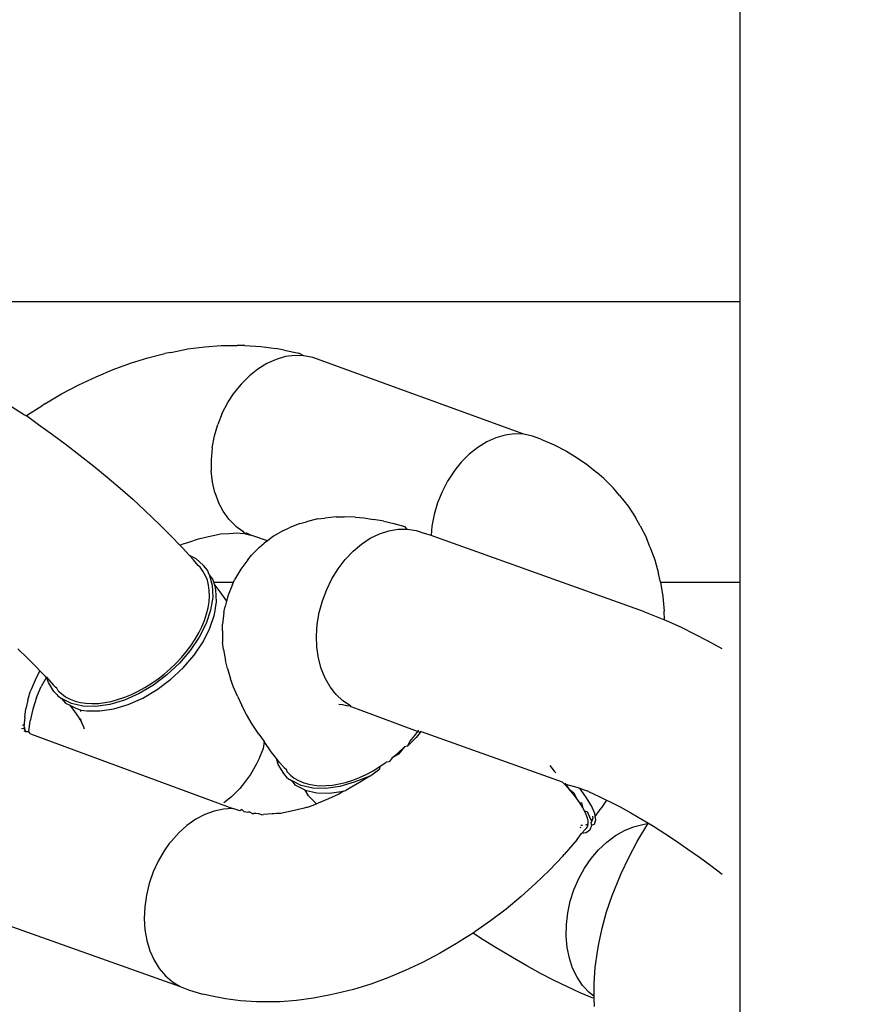
# Model space of a CAD drawing. Units: millimetres. Extents: x -432 to 1152, y 130 to 626.
# Drawn here: x 486 to 488, y 226 to 229 of the extents above; entities that cross this region are included whole.
import ezdxf

# ---------------------------------------------------------------- set-up
doc = ezdxf.new("R2010")
doc.units = ezdxf.units.MM
doc.header["$PDSIZE"] = -1
doc.layers.add('VP-DIM', color=7, linetype='Continuous')
doc.layers.add('VP-EQ', color=7, linetype='Continuous', true_color=0x8a3492)
doc.dimstyles.new('Strefa', dxfattribs={"dimtxt": 14, "dimasz": 20, "dimexe": 20, "dimexo": 50, "dimgap": 20, "dimtad": 0, "dimdec": 0, "dimzin": 0, "dimdsep": 46, "dimtxsty": 'Standard', "dimcen": 0.09, "dimadec": 0, "dimazin": 0, "dimtfac": 1, "dimtdec": 4, "dimtofl": 0, "dimtmove": 0, "dimatfit": 3, "dimfxl": 70, "dimfxlon": 1, "dimtolj": 1, "dimtzin": 0, "dimarcsym": 0})

# ---------------------------------------------------------------- blocks, each defined once
blk = doc.blocks.new('RC0520_')
at = {"color": 0, "linetype": 'Continuous', "lineweight": 25}
blk.add_line((487.6082, 327.2463), (487.6138, 179.0114), dxfattribs=at)
at = {"color": 0}
for p, q in [((487.611, 228.0438), (485.3814, 228.0438)), ((486.0989, 227.9094), (486.0828, 227.906)), ((486.0989, 227.9094), (486.1445, 227.9184)), ((486.1445, 227.9184), (486.1893, 227.9245)), ((486.1893, 227.9245), (486.233, 227.9277)), ((486.233, 227.9277), (486.2754, 227.9281)), ((486.2962, 227.9279), (486.2754, 227.9281)), ((486.2962, 227.9279), (486.3381, 227.9254)), ((486.3381, 227.9254), (486.3784, 227.92)), ((486.4005, 227.9155), (486.3784, 227.92)), ((486.4005, 227.9155), (486.4396, 227.907)), ((486.4532, 227.9004), (486.4396, 227.907)), ((485.9921, 227.8805), (486.0377, 227.8946)), ((486.0377, 227.8946), (486.0828, 227.906)), ((486.3792, 227.8908), (486.3547, 227.8798)), ((486.4041, 227.898), (486.3792, 227.8908)), ((486.4289, 227.9012), (486.4041, 227.898)), ((486.4532, 227.9004), (486.4289, 227.9012)), ((486.4767, 227.8956), (486.4532, 227.9004)), ((487.0376, 227.6917), (486.4767, 227.8956)), ((485.9002, 227.8447), (485.9462, 227.8639)), ((485.9462, 227.8639), (485.9921, 227.8805)), ((486.3309, 227.8652), (486.3082, 227.8472)), ((486.3547, 227.8798), (486.3309, 227.8652)), ((485.8543, 227.823), (485.9002, 227.8447)), ((486.3082, 227.8472), (486.2861, 227.8248)), ((485.8088, 227.799), (485.8543, 227.823)), ((486.2724, 227.8083), (486.2678, 227.8021)), ((486.2861, 227.8248), (486.2724, 227.8083)), ((485.7637, 227.7728), (485.8088, 227.799)), ((486.2507, 227.7758), (486.2678, 227.8021)), ((485.6728, 227.7677), (485.7101, 227.7431)), ((485.7154, 227.7419), (485.7584, 227.7694)), ((485.7637, 227.7728), (485.7584, 227.7694)), ((486.236, 227.7476), (486.2507, 227.7758)), ((485.7101, 227.7431), (485.7154, 227.7419)), ((485.7132, 227.7404), (485.7154, 227.7419)), ((485.7154, 227.7419), (485.7475, 227.7175)), ((486.236, 227.7476), (486.2241, 227.7179)), ((485.7475, 227.7175), (485.7848, 227.691)), ((486.215, 227.6872), (486.2241, 227.7179)), ((485.7848, 227.691), (485.8218, 227.6636)), ((486.2089, 227.6561), (486.215, 227.6872)), ((486.9636, 227.6821), (486.9391, 227.6712)), ((486.9885, 227.6893), (486.9636, 227.6821)), ((487.0133, 227.6925), (486.9885, 227.6893)), ((487.0376, 227.6917), (487.0133, 227.6925)), ((487.0611, 227.687), (487.0376, 227.6917)), ((487.0833, 227.6783), (487.0611, 227.687)), ((487.0833, 227.6783), (487.1186, 227.6638)), ((485.8218, 227.6636), (485.8584, 227.6356)), ((486.2089, 227.6561), (486.2061, 227.6234)), ((486.9153, 227.6565), (486.8926, 227.6385)), ((486.9391, 227.6712), (486.9153, 227.6565)), ((487.1186, 227.6638), (487.1516, 227.6465)), ((487.1516, 227.6465), (487.1728, 227.6338)), ((485.8584, 227.6356), (485.8945, 227.607)), ((486.2061, 227.6234), (486.2063, 227.5943)), ((486.8926, 227.6385), (486.8715, 227.6173)), ((487.1728, 227.6338), (487.2036, 227.6135)), ((485.8945, 227.607), (485.9298, 227.5779)), ((486.2098, 227.5648), (486.2063, 227.5943)), ((486.8522, 227.5934), (486.8351, 227.5671)), ((486.8568, 227.5996), (486.8522, 227.5934)), ((486.8715, 227.6173), (486.8568, 227.5996)), ((487.2036, 227.6135), (487.2317, 227.5905)), ((485.9298, 227.5779), (485.9643, 227.5485)), ((486.8351, 227.5671), (486.8204, 227.5389)), ((487.2509, 227.5742), (487.2317, 227.5905)), ((487.2509, 227.5742), (487.2763, 227.5485)), ((485.9643, 227.5485), (485.9977, 227.5189)), ((486.2164, 227.5367), (486.2098, 227.5648)), ((487.2927, 227.5292), (487.2763, 227.5485)), ((485.9977, 227.5189), (486.03, 227.4893)), ((486.2164, 227.5367), (486.226, 227.5107)), ((486.8204, 227.5389), (486.8085, 227.5092)), ((487.2927, 227.5292), (487.3152, 227.5009)), ((486.03, 227.4893), (486.0703, 227.4509)), ((486.2384, 227.4871), (486.226, 227.5107)), ((486.8085, 227.5092), (486.7994, 227.4786)), ((487.3152, 227.5009), (487.3347, 227.4703)), ((486.2536, 227.4662), (486.2384, 227.4871)), ((486.2536, 227.4662), (486.2721, 227.4479)), ((486.4891, 227.4667), (486.46, 227.4593)), ((486.4891, 227.4667), (486.509, 227.4691)), ((486.5384, 227.4724), (486.509, 227.4691)), ((486.5384, 227.4724), (486.5603, 227.4725)), ((486.5892, 227.4717), (486.5603, 227.4725)), ((486.5892, 227.4717), (486.6127, 227.4696)), ((486.6127, 227.4696), (486.6385, 227.4653)), ((486.6653, 227.4607), (486.6385, 227.4653)), ((486.7994, 227.4786), (486.7933, 227.4474)), ((487.3476, 227.4488), (487.3347, 227.4703)), ((486.0703, 227.4509), (486.1011, 227.4202)), ((486.2721, 227.4479), (486.2907, 227.4343)), ((486.3988, 227.4358), (486.414, 227.4431)), ((486.4423, 227.4545), (486.414, 227.4431)), ((486.4423, 227.4545), (486.46, 227.4593)), ((486.6653, 227.4607), (486.6922, 227.4545)), ((486.6786, 227.4353), (486.7035, 227.4395)), ((486.6922, 227.4545), (486.721, 227.4462)), ((486.7035, 227.4395), (486.728, 227.4397)), ((486.728, 227.4397), (486.721, 227.4462)), ((486.728, 227.4397), (486.7517, 227.436)), ((486.7517, 227.436), (486.7742, 227.4283)), ((486.7933, 227.4474), (486.791, 227.4223)), ((487.3476, 227.4488), (487.364, 227.4161)), ((486.1011, 227.4202), (486.1234, 227.397)), ((486.1467, 227.4054), (486.1729, 227.4135)), ((486.1729, 227.4135), (486.1989, 227.4201)), ((486.1989, 227.4201), (486.2244, 227.4251)), ((486.2244, 227.4251), (486.2308, 227.4267)), ((486.2308, 227.4267), (486.2542, 227.4284)), ((486.2542, 227.4284), (486.2772, 227.4296)), ((486.2772, 227.4296), (486.2901, 227.4278)), ((486.2901, 227.4278), (486.2944, 227.4292)), ((486.2907, 227.4343), (486.2944, 227.4292)), ((486.2944, 227.4292), (486.3004, 227.4296)), ((486.2944, 227.4292), (486.2974, 227.4268)), ((486.2974, 227.4268), (486.3122, 227.4237)), ((486.3004, 227.4296), (486.3122, 227.4237)), ((486.3558, 227.4081), (486.3122, 227.4237)), ((486.3721, 227.4206), (486.3558, 227.4081)), ((486.3988, 227.4358), (486.3721, 227.4206)), ((486.6059, 227.3998), (486.6294, 227.4153)), ((486.6294, 227.4153), (486.6538, 227.4272)), ((486.6538, 227.4272), (486.6786, 227.4353)), ((486.791, 227.4223), (486.7742, 227.4283)), ((487.3586, 227.2196), (486.791, 227.4223)), ((487.3731, 227.3929), (487.364, 227.4161)), ((486.1234, 227.397), (486.1319, 227.4001)), ((486.1234, 227.397), (486.1303, 227.3898)), ((486.1303, 227.3898), (486.1483, 227.3702)), ((486.1319, 227.4001), (486.1467, 227.4054)), ((486.3351, 227.3921), (486.3133, 227.3703)), ((486.3351, 227.3921), (486.3477, 227.4019)), ((486.3558, 227.4081), (486.3477, 227.4019)), ((486.5836, 227.3809), (486.6059, 227.3998)), ((487.3731, 227.3929), (487.3862, 227.3584)), ((486.1483, 227.3702), (486.1656, 227.3615)), ((486.1483, 227.3702), (486.1593, 227.3581)), ((486.1719, 227.3431), (486.1593, 227.3581)), ((486.1656, 227.3615), (486.1862, 227.3427)), ((486.3037, 227.3581), (486.2849, 227.3335)), ((486.3037, 227.3581), (486.3133, 227.3703)), ((486.5441, 227.3345), (486.5629, 227.359)), ((486.5629, 227.359), (486.5836, 227.3809)), ((487.3862, 227.3584), (487.3961, 227.322)), ((486.1768, 227.3382), (486.1719, 227.3431)), ((486.1846, 227.3281), (486.1768, 227.3382)), ((486.1964, 227.3306), (486.1862, 227.3427)), ((486.2849, 227.3335), (486.2696, 227.3067)), ((486.5276, 227.3077), (486.5441, 227.3345)), ((486.1914, 227.3159), (486.1846, 227.3281)), ((486.1962, 227.3038), (486.1914, 227.3159)), ((486.2009, 227.3188), (486.1964, 227.3306)), ((486.2009, 227.3188), (486.209, 227.2905)), ((486.2111, 227.3067), (486.2009, 227.3188)), ((486.2134, 227.2988), (486.2111, 227.3067)), ((486.266, 227.2988), (486.2696, 227.3067)), ((486.5136, 227.2791), (486.5276, 227.3077)), ((487.401, 227.2988), (487.3961, 227.322)), ((486.1996, 227.2908), (486.1962, 227.3038)), ((486.2015, 227.2769), (486.1996, 227.2908)), ((486.209, 227.2905), (486.2104, 227.2587)), ((486.2134, 227.2988), (486.266, 227.2988)), ((486.2157, 227.2907), (486.2134, 227.2988)), ((486.2157, 227.2907), (486.2296, 227.2727)), ((486.2192, 227.2785), (486.2157, 227.2907)), ((486.2631, 227.2923), (486.2515, 227.2638)), ((486.2631, 227.2923), (486.266, 227.2988)), ((486.5023, 227.2491), (486.5136, 227.2791)), ((487.401, 227.2988), (487.4077, 227.2607)), ((487.401, 227.2988), (487.611, 227.2988)), ((486.2009, 227.246), (486.202, 227.261)), ((486.202, 227.261), (486.2015, 227.2769)), ((486.2104, 227.2587), (486.205, 227.2245)), ((486.2206, 227.2467), (486.2192, 227.2785)), ((486.2296, 227.2727), (486.2474, 227.248)), ((486.2515, 227.2638), (486.2474, 227.248)), ((487.4077, 227.2607), (487.4111, 227.2214)), ((486.1943, 227.2143), (486.1984, 227.2304)), ((486.1984, 227.2304), (486.2009, 227.246)), ((486.2152, 227.2124), (486.2206, 227.2467)), ((486.2404, 227.2177), (486.2437, 227.234)), ((486.2474, 227.248), (486.2437, 227.234)), ((486.494, 227.2182), (486.5023, 227.2491)), ((486.1883, 227.1965), (486.1943, 227.2143)), ((486.205, 227.2245), (486.193, 227.1887)), ((486.2032, 227.1767), (486.2152, 227.2124)), ((486.2404, 227.2177), (486.2368, 227.1874)), ((486.4887, 227.187), (486.494, 227.2182)), ((487.3586, 227.2196), (487.3897, 227.2078)), ((487.3897, 227.2078), (487.4118, 227.1986)), ((487.4118, 227.1986), (487.4111, 227.2214)), ((486.1733, 227.1638), (486.1815, 227.1802)), ((486.193, 227.1887), (486.1747, 227.1525)), ((486.1815, 227.1802), (486.1883, 227.1965)), ((486.1849, 227.1405), (486.2032, 227.1767)), ((486.2365, 227.1693), (486.2368, 227.1874)), ((486.4866, 227.156), (486.4887, 227.187)), ((487.4118, 227.1986), (487.4223, 227.1942)), ((487.4223, 227.1942), (487.4562, 227.1788)), ((487.4562, 227.1788), (487.4912, 227.1617)), ((486.1747, 227.1525), (486.1507, 227.1171)), ((486.1638, 227.1473), (486.1733, 227.1638)), ((486.2365, 227.1693), (486.2369, 227.1391)), ((486.4877, 227.1256), (486.4866, 227.156)), ((487.4912, 227.1617), (487.5273, 227.143)), ((486.1402, 227.1139), (486.152, 227.1296)), ((486.152, 227.1296), (486.1638, 227.1473)), ((486.161, 227.105), (486.1849, 227.1405)), ((486.2396, 227.1195), (486.2369, 227.1391)), ((486.4919, 227.0964), (486.4877, 227.1256)), ((487.5273, 227.143), (487.5643, 227.1226)), ((485.6922, 227.1213), (485.7176, 227.097)), ((485.7176, 227.097), (485.7418, 227.0729)), ((486.1133, 227.0835), (486.1273, 227.0985)), ((486.1507, 227.1171), (486.1218, 227.0834)), ((486.1273, 227.0985), (486.1402, 227.1139)), ((486.132, 227.0713), (486.161, 227.105)), ((486.2396, 227.1195), (486.2441, 227.0902)), ((486.4993, 227.0688), (486.4919, 227.0964)), ((485.7418, 227.0729), (485.7504, 227.0634)), ((486.1218, 227.0834), (486.0888, 227.0525)), ((486.0971, 227.0679), (486.1133, 227.0835)), ((486.099, 227.0404), (486.132, 227.0713)), ((486.2494, 227.0692), (486.2441, 227.0902)), ((485.7388, 227.0388), (485.7504, 227.0634)), ((485.7504, 227.0634), (485.7648, 227.049)), ((485.7683, 227.0464), (485.7544, 227.0211)), ((485.7648, 227.049), (485.7683, 227.0464)), ((485.7734, 227.0322), (485.7683, 227.0464)), ((485.7683, 227.0464), (485.7864, 227.0255)), ((486.0888, 227.0525), (486.0527, 227.0253)), ((486.0654, 227.0419), (486.0816, 227.0545)), ((486.0816, 227.0545), (486.0971, 227.0679)), ((486.2494, 227.0692), (486.2578, 227.0415)), ((486.5096, 227.0433), (486.4993, 227.0688)), ((485.7288, 227.0144), (485.7388, 227.0388)), ((485.7417, 226.9918), (485.7544, 227.0211)), ((485.788, 227.0083), (485.7734, 227.0322)), ((485.7864, 227.0255), (485.7908, 227.021)), ((485.7908, 227.021), (485.7953, 227.0186)), ((485.7996, 227.0102), (485.7953, 227.0186)), ((486.0123, 227.0088), (486.0297, 227.0183)), ((486.0527, 227.0253), (486.0145, 227.0027)), ((486.0297, 227.0183), (486.0486, 227.0301)), ((486.0486, 227.0301), (486.0654, 227.0419)), ((486.0629, 227.0133), (486.099, 227.0404)), ((486.2657, 227.0195), (486.2578, 227.0415)), ((486.2763, 226.9959), (486.2657, 227.0195)), ((486.5228, 227.0204), (486.5096, 227.0433)), ((486.5344, 227.005), (486.5228, 227.0204)), ((485.7186, 226.9847), (485.7204, 226.9915)), ((485.7204, 226.9915), (485.7251, 227.0076)), ((485.7251, 227.0076), (485.7288, 227.0144)), ((485.7417, 226.9918), (485.7319, 226.9613)), ((485.7957, 227.0003), (485.788, 227.0083)), ((485.7957, 227.0003), (485.7982, 226.9963)), ((485.7982, 226.9963), (485.8087, 226.9895)), ((485.7996, 227.0102), (485.8089, 227.0015)), ((485.8089, 227.0015), (485.8194, 226.9941)), ((485.8194, 226.9941), (485.831, 226.9879)), ((485.9576, 226.9865), (485.9769, 226.993)), ((486.0145, 227.0027), (485.9756, 226.9854)), ((485.9769, 226.993), (485.9947, 227.0003)), ((485.9947, 227.0003), (486.0123, 227.0088)), ((486.0247, 226.9907), (486.0629, 227.0133)), ((486.2763, 226.9959), (486.2878, 226.9712)), ((486.5385, 227.0003), (486.5344, 227.005)), ((486.5566, 226.9834), (486.5385, 227.0003)), ((485.7186, 226.9847), (485.7138, 226.9621)), ((485.8348, 226.9763), (485.8087, 226.9895)), ((485.8087, 226.9895), (485.8189, 226.9774)), ((485.8189, 226.9774), (485.8308, 226.9714)), ((485.8308, 226.9714), (485.8429, 226.9545)), ((485.8308, 226.9714), (485.845, 226.9643)), ((485.831, 226.9879), (485.845, 226.9825)), ((485.8655, 226.9692), (485.8348, 226.9763)), ((485.845, 226.9825), (485.8588, 226.979)), ((485.8588, 226.979), (485.8734, 226.9768)), ((485.8999, 226.9683), (485.8655, 226.9692)), ((485.8734, 226.9768), (485.8887, 226.9759)), ((485.8887, 226.9759), (485.9064, 226.9766)), ((485.937, 226.9738), (485.8999, 226.9683)), ((485.9064, 226.9766), (485.9232, 226.9785)), ((485.9232, 226.9785), (485.9402, 226.9819)), ((485.9756, 226.9854), (485.937, 226.9738)), ((485.9402, 226.9819), (485.9576, 226.9865)), ((485.9472, 226.9617), (485.9858, 226.9733)), ((485.9858, 226.9733), (486.0247, 226.9907)), ((486.3006, 226.947), (486.2878, 226.9712)), ((486.5461, 226.9743), (486.5559, 226.9737)), ((486.5559, 226.9737), (486.563, 226.9715)), ((486.5767, 226.9701), (486.5566, 226.9834)), ((486.563, 226.9715), (486.5667, 226.9707)), ((486.5667, 226.9707), (486.5767, 226.9701)), ((486.579, 226.9672), (486.5767, 226.9701)), ((486.5986, 226.9605), (486.579, 226.9672)), ((485.7106, 226.9399), (485.7093, 226.9242)), ((485.7106, 226.9399), (485.7138, 226.9621)), ((485.7319, 226.9613), (485.7251, 226.9302)), ((485.8429, 226.9545), (485.8536, 226.9399)), ((485.845, 226.9643), (485.8602, 226.9582)), ((485.8594, 226.9337), (485.8536, 226.9399)), ((485.8536, 226.9399), (485.8569, 226.9337)), ((485.8601, 226.9552), (485.8602, 226.9582)), ((485.8602, 226.9582), (485.8757, 226.9571)), ((485.8757, 226.9571), (485.9101, 226.9563)), ((485.9101, 226.9563), (485.9472, 226.9617)), ((486.3158, 226.9214), (486.3006, 226.947)), ((486.7621, 226.8988), (486.5986, 226.9605)), ((485.709, 226.9183), (485.705, 226.9189)), ((485.7093, 226.9242), (485.709, 226.9183)), ((485.71, 226.9125), (485.709, 226.9183)), ((485.7216, 226.9006), (485.7251, 226.9302)), ((485.8569, 226.9337), (485.8598, 226.93)), ((485.8617, 226.9276), (485.8594, 226.9337)), ((485.8598, 226.93), (485.8623, 226.9235)), ((485.8665, 226.9159), (485.8623, 226.9235)), ((485.8692, 226.908), (485.8665, 226.9159)), ((486.3335, 226.8946), (486.3158, 226.9214)), ((485.7097, 226.9095), (485.7022, 226.9092)), ((485.7064, 226.911), (485.7116, 226.9055)), ((485.7138, 226.9006), (485.7095, 226.9027)), ((485.71, 226.9125), (485.7097, 226.9095)), ((485.7116, 226.9055), (485.7097, 226.9095)), ((485.7116, 226.9055), (485.71, 226.9125)), ((485.7138, 226.9006), (485.7116, 226.9055)), ((485.7216, 226.9006), (485.7138, 226.9006)), ((485.7262, 226.8959), (485.7216, 226.9006)), ((485.7262, 226.8959), (486.2638, 226.6968)), ((486.3335, 226.8946), (486.3469, 226.8748)), ((486.7345, 226.8755), (486.7477, 226.8907)), ((486.7477, 226.8907), (486.7589, 226.905)), ((486.7621, 226.8988), (486.7518, 226.8856)), ((486.7621, 226.8988), (486.7649, 226.9029)), ((486.7661, 226.9006), (486.7621, 226.8988)), ((487.1408, 226.7668), (486.7661, 226.9006)), ((486.3469, 226.8748), (486.3444, 226.8569)), ((486.3662, 226.848), (486.3469, 226.8748)), ((486.7038, 226.8453), (486.7203, 226.8607)), ((486.7203, 226.8607), (486.7047, 226.8416)), ((486.7287, 226.8632), (486.7203, 226.8607)), ((486.7518, 226.8856), (486.7287, 226.8632)), ((486.7287, 226.8632), (486.7345, 226.8755)), ((486.3444, 226.8569), (486.3327, 226.8284)), ((486.3801, 226.8299), (486.3662, 226.848)), ((486.6881, 226.8321), (486.7038, 226.8453)), ((486.7047, 226.8416), (486.6881, 226.8321)), ((486.3262, 226.8139), (486.3109, 226.7871)), ((486.3327, 226.8284), (486.3262, 226.8139)), ((486.3847, 226.8139), (486.3801, 226.8299)), ((486.3876, 226.8202), (486.3801, 226.8299)), ((486.3994, 226.79), (486.3847, 226.8139)), ((486.3876, 226.8202), (486.4001, 226.8059)), ((486.637, 226.7976), (486.6548, 226.8083)), ((486.6548, 226.8083), (486.6542, 226.8015)), ((486.6548, 226.8083), (486.6718, 226.8198)), ((486.6798, 226.821), (486.6718, 226.8198)), ((486.6881, 226.8321), (486.6798, 226.821)), ((487.1072, 226.8117), (487.1188, 226.7963)), ((486.3109, 226.7871), (486.2921, 226.7626)), ((486.4096, 226.778), (486.3994, 226.79)), ((486.4001, 226.8059), (486.4066, 226.8007)), ((486.4084, 226.7948), (486.4066, 226.8007)), ((486.4084, 226.7948), (486.4174, 226.7858)), ((486.4174, 226.7858), (486.4275, 226.7779)), ((486.6279, 226.7831), (486.587, 226.767)), ((486.6007, 226.7796), (486.6183, 226.7877)), ((486.6279, 226.7831), (486.6011, 226.766)), ((486.6183, 226.7877), (486.637, 226.7976)), ((486.6279, 226.7831), (486.6542, 226.8015)), ((487.1188, 226.7963), (487.1229, 226.7916)), ((486.2921, 226.7626), (486.2825, 226.7503)), ((486.4096, 226.778), (486.42, 226.7712)), ((486.4461, 226.758), (486.42, 226.7712)), ((486.42, 226.7712), (486.4302, 226.7591)), ((486.4275, 226.7779), (486.4387, 226.7714)), ((486.4563, 226.746), (486.4302, 226.7591)), ((486.4387, 226.7714), (486.4524, 226.7655)), ((486.4769, 226.7509), (486.4461, 226.758)), ((486.4524, 226.7655), (486.4659, 226.7616)), ((486.4659, 226.7616), (486.4803, 226.759)), ((486.4803, 226.759), (486.4953, 226.7577)), ((486.4953, 226.7577), (486.5128, 226.7579)), ((486.5128, 226.7579), (486.5294, 226.7594)), ((486.5294, 226.7594), (486.5464, 226.7623)), ((486.5464, 226.7623), (486.5636, 226.7666)), ((486.587, 226.767), (486.5484, 226.7555)), ((486.5636, 226.7666), (486.5829, 226.7727)), ((486.6011, 226.766), (486.5738, 226.7501)), ((486.5829, 226.7727), (486.6007, 226.7796)), ((487.1458, 226.7617), (487.1408, 226.7668)), ((487.1574, 226.749), (487.1458, 226.7617)), ((487.183, 226.7518), (487.1458, 226.7617)), ((487.1472, 226.7646), (487.1574, 226.749)), ((486.2825, 226.7503), (486.2607, 226.7285)), ((486.4563, 226.746), (486.4871, 226.7388)), ((486.4655, 226.7308), (486.4563, 226.746)), ((486.4862, 226.7093), (486.4655, 226.7308)), ((486.5113, 226.75), (486.4769, 226.7509)), ((486.4871, 226.7388), (486.5215, 226.738)), ((486.5484, 226.7555), (486.5113, 226.75)), ((486.5463, 226.7356), (486.5186, 226.7225)), ((486.5215, 226.738), (486.5586, 226.7434)), ((486.5586, 226.7434), (486.5463, 226.7356)), ((486.5586, 226.7434), (486.5646, 226.7452)), ((486.5738, 226.7501), (486.5646, 226.7452)), ((487.168, 226.7366), (487.1574, 226.749)), ((487.1574, 226.749), (487.1704, 226.739)), ((487.1776, 226.7245), (487.168, 226.7366)), ((487.1704, 226.739), (487.1776, 226.7245)), ((487.183, 226.7518), (487.2061, 226.7441)), ((487.2027, 226.728), (487.1856, 226.7522)), ((487.2101, 226.7419), (487.2061, 226.7441)), ((487.2101, 226.7419), (487.2265, 226.7345)), ((487.2265, 226.7345), (487.2378, 226.7294)), ((487.2378, 226.7294), (487.258, 226.7195)), ((486.2481, 226.7187), (486.24, 226.7125)), ((486.2607, 226.7285), (486.2481, 226.7187)), ((486.4631, 226.7009), (486.4862, 226.7093)), ((486.4908, 226.7109), (486.4862, 226.7093)), ((486.5186, 226.7225), (486.4908, 226.7109)), ((487.1867, 226.7119), (487.1776, 226.7245)), ((487.1867, 226.7119), (487.191, 226.7127)), ((487.1937, 226.701), (487.1867, 226.7119)), ((487.191, 226.7127), (487.1937, 226.701)), ((487.2177, 226.7043), (487.2027, 226.728)), ((487.2266, 226.6839), (487.2177, 226.7043)), ((487.258, 226.7195), (487.2439, 226.6983)), ((487.258, 226.7195), (487.2654, 226.7159)), ((487.2654, 226.7159), (487.2938, 226.7012)), ((486.1895, 226.6813), (486.1653, 226.6684)), ((486.2143, 226.6903), (486.1895, 226.6813)), ((486.2392, 226.6955), (486.2143, 226.6903)), ((486.2638, 226.6968), (486.2392, 226.6955)), ((486.2828, 226.6909), (486.2638, 226.6968)), ((486.2877, 226.694), (486.2828, 226.6909)), ((486.2938, 226.6883), (486.2877, 226.694)), ((486.3029, 226.6865), (486.2938, 226.6883)), ((486.3093, 226.6876), (486.3029, 226.6865)), ((486.3093, 226.6876), (486.306, 226.6883)), ((486.3152, 226.6841), (486.3093, 226.6876)), ((486.3152, 226.6841), (486.3202, 226.6842)), ((486.3254, 226.6841), (486.3202, 226.6842)), ((486.3327, 226.6831), (486.3254, 226.6841)), ((486.3415, 226.6805), (486.3327, 226.6831)), ((486.3415, 226.6805), (486.3456, 226.6814)), ((486.3686, 226.6826), (486.3456, 226.6814)), ((486.3733, 226.6825), (486.3686, 226.6826)), ((486.3798, 226.6834), (486.3733, 226.6825)), ((486.3919, 226.6838), (486.3798, 226.6834)), ((486.3983, 226.6859), (486.3919, 226.6838)), ((486.4239, 226.6909), (486.3983, 226.6859)), ((486.4498, 226.6975), (486.4239, 226.6909)), ((486.4631, 226.7009), (486.4498, 226.6975)), ((487.1995, 226.6908), (487.1937, 226.701)), ((487.204, 226.6812), (487.1995, 226.6908)), ((487.1995, 226.6908), (487.206, 226.689)), ((487.2074, 226.6717), (487.204, 226.6812)), ((487.206, 226.689), (487.2149, 226.6685)), ((487.2278, 226.6761), (487.2266, 226.6839)), ((487.2278, 226.6761), (487.2439, 226.6983)), ((487.2938, 226.7012), (487.3228, 226.6852)), ((487.3228, 226.6852), (487.3525, 226.6681)), ((486.1421, 226.6521), (486.1201, 226.6324)), ((486.1653, 226.6684), (486.1421, 226.6521)), ((487.1935, 226.6522), (487.1893, 226.6522)), ((487.2044, 226.6533), (487.2016, 226.6529)), ((487.2044, 226.6533), (487.2093, 226.657)), ((487.2075, 226.6545), (487.2044, 226.6533)), ((487.207, 226.6481), (487.2082, 226.651)), ((487.209, 226.6639), (487.2074, 226.6717)), ((487.2082, 226.651), (487.2093, 226.657)), ((487.2093, 226.657), (487.209, 226.6639)), ((487.2175, 226.652), (487.2137, 226.6399)), ((487.2149, 226.6685), (487.2187, 226.6635)), ((487.2187, 226.6635), (487.2162, 226.6601)), ((487.2162, 226.6601), (487.2175, 226.652)), ((487.2254, 226.6552), (487.2175, 226.652)), ((487.2199, 226.6664), (487.2187, 226.6635)), ((487.221, 226.6723), (487.2199, 226.6664)), ((487.2209, 226.6764), (487.221, 226.6723)), ((487.2254, 226.6552), (487.2292, 226.6673)), ((487.2292, 226.6673), (487.2278, 226.6761)), ((487.3298, 226.6488), (487.3547, 226.655)), ((487.3396, 226.6092), (487.365, 226.6516)), ((487.3525, 226.6681), (487.3692, 226.658)), ((487.3547, 226.655), (487.3692, 226.658)), ((487.365, 226.6516), (487.3692, 226.658)), ((487.3692, 226.658), (487.3826, 226.6498)), ((486.1201, 226.6324), (486.0999, 226.6098)), ((487.1796, 226.6143), (487.1911, 226.6308)), ((487.1868, 226.6472), (487.1897, 226.6469)), ((487.1911, 226.6308), (487.2009, 226.6417)), ((487.2036, 226.6326), (487.1911, 226.6308)), ((487.2009, 226.6417), (487.2038, 226.6438)), ((487.2137, 226.6399), (487.2036, 226.6326)), ((487.2038, 226.6438), (487.207, 226.6481)), ((487.2582, 226.6079), (487.2812, 226.6251)), ((487.2812, 226.6251), (487.3052, 226.6388)), ((487.3052, 226.6388), (487.3298, 226.6488)), ((487.3826, 226.6498), (487.413, 226.6306)), ((487.413, 226.6306), (487.4436, 226.6104)), ((486.0951, 226.6038), (486.0816, 226.5847)), ((486.0999, 226.6098), (486.0951, 226.6038)), ((487.1796, 226.6143), (487.1451, 226.5747)), ((487.2366, 226.5875), (487.2582, 226.6079)), ((487.3168, 226.5666), (487.3396, 226.6092)), ((487.4436, 226.6104), (487.4743, 226.5894)), ((486.0816, 226.5847), (486.0657, 226.5574)), ((487.1416, 226.5708), (487.1451, 226.5747)), ((487.2169, 226.5642), (487.2366, 226.5875)), ((487.4743, 226.5894), (487.5049, 226.5676)), ((486.0657, 226.5574), (486.0524, 226.5284)), ((487.1416, 226.5708), (487.1063, 226.5335)), ((487.1992, 226.5385), (487.2169, 226.5642)), ((487.2966, 226.5239), (487.3168, 226.5666)), ((487.5049, 226.5676), (487.5353, 226.5452)), ((486.0524, 226.5284), (486.0418, 226.4981)), ((487.1063, 226.5335), (487.0692, 226.4975)), ((487.1839, 226.5107), (487.1992, 226.5385)), ((487.2792, 226.4813), (487.2966, 226.5239)), ((487.5353, 226.5452), (487.5653, 226.5222)), ((486.0418, 226.4981), (486.0342, 226.4671)), ((487.0692, 226.4975), (487.0307, 226.4629)), ((487.1712, 226.4813), (487.1839, 226.5107)), ((487.1614, 226.4508), (487.1712, 226.4813)), ((487.273, 226.4656), (487.2792, 226.4813)), ((486.0342, 226.4671), (486.0298, 226.4359)), ((487.0307, 226.4629), (486.9907, 226.4299)), ((487.1546, 226.4198), (487.1614, 226.4508)), ((487.258, 226.4221), (487.273, 226.4656)), ((485.5617, 226.424), (486.1239, 226.224)), ((486.0298, 226.4359), (486.0285, 226.405)), ((486.9907, 226.4299), (486.9496, 226.3986)), ((487.1509, 226.3886), (487.1546, 226.4198)), ((487.246, 226.3792), (487.258, 226.4221)), ((486.0285, 226.405), (486.0303, 226.3749)), ((486.9496, 226.3986), (486.9074, 226.3691)), ((486.0303, 226.3749), (486.0354, 226.346)), ((486.9029, 226.3662), (486.8644, 226.3416)), ((486.9074, 226.3691), (486.9029, 226.3662)), ((486.923, 226.3529), (486.9029, 226.3662)), ((487.1504, 226.3578), (487.1509, 226.3886)), ((487.2369, 226.337), (487.246, 226.3792)), ((486.0354, 226.346), (486.0435, 226.3189)), ((486.8591, 226.3382), (486.814, 226.312)), ((486.8644, 226.3416), (486.8591, 226.3382)), ((486.9601, 226.3294), (486.923, 226.3529)), ((487.1531, 226.3279), (487.1504, 226.3578)), ((487.2338, 226.3169), (487.2369, 226.337)), ((486.0435, 226.3189), (486.0545, 226.294)), ((486.814, 226.312), (486.7684, 226.288)), ((487.0076, 226.3007), (486.9601, 226.3294)), ((487.1589, 226.2995), (487.1531, 226.3279)), ((487.2277, 226.2746), (487.2338, 226.3169)), ((486.0545, 226.294), (486.0684, 226.2718)), ((486.7684, 226.288), (486.7226, 226.2663)), ((487.0454, 226.2789), (487.0076, 226.3007)), ((487.1677, 226.2729), (487.1589, 226.2995)), ((486.0684, 226.2718), (486.0847, 226.2525)), ((486.7226, 226.2663), (486.6766, 226.2471)), ((487.0824, 226.2585), (487.0454, 226.2789)), ((487.1185, 226.2398), (487.0824, 226.2585)), ((487.1795, 226.2486), (487.1677, 226.2729)), ((487.2247, 226.2333), (487.2277, 226.2746)), ((486.0847, 226.2525), (486.1033, 226.2365)), ((486.1033, 226.2365), (486.1239, 226.224)), ((486.6766, 226.2471), (486.6307, 226.2304)), ((487.1536, 226.2227), (487.1185, 226.2398)), ((487.194, 226.2271), (487.1795, 226.2486)), ((487.2249, 226.1975), (487.2247, 226.2333)), ((486.1239, 226.224), (486.1461, 226.2154)), ((486.1461, 226.2154), (486.1832, 226.2039)), ((486.5851, 226.2164), (486.54, 226.205)), ((486.6307, 226.2304), (486.5851, 226.2164)), ((487.1875, 226.2073), (487.1536, 226.2227)), ((487.22, 226.1937), (487.1875, 226.2073)), ((487.198, 226.2221), (487.194, 226.2271)), ((487.2109, 226.2086), (487.198, 226.2221)), ((487.2249, 226.1975), (487.2109, 226.2086)), ((486.2223, 226.1954), (486.1832, 226.2039)), ((486.2444, 226.191), (486.2223, 226.1954)), ((486.2847, 226.1856), (486.2444, 226.191)), ((486.3266, 226.183), (486.2847, 226.1856)), ((486.3474, 226.1829), (486.3266, 226.183)), ((486.3898, 226.1833), (486.3474, 226.1829)), ((486.4335, 226.1865), (486.3898, 226.1833)), ((486.4783, 226.1926), (486.4335, 226.1865)), ((486.5239, 226.2015), (486.4783, 226.1926)), ((486.54, 226.205), (486.5239, 226.2015)), ((487.2249, 226.1933), (487.22, 226.1937)), ((487.2249, 226.1933), (487.2249, 226.1975)), ((487.2256, 226.1705), (487.2249, 226.1933))]:
    blk.add_line(p, q, dxfattribs=at)
blk = doc.blocks.new('RC0520_2D')
at = {"layer": 'VP-EQ', "color": 0}
blk.add_blockref('RC0520_', (0, 0), dxfattribs=at)
blk = doc.blocks.new('*D215')
at = {"layer": 'Defpoints', "color": 0}
for p in [(401.244, 377.3455), (1131.5299, 377.3455), (575.5005, 130.1337)]:
    blk.add_point(p, dxfattribs=at)
at = {"layer": 'VP-DIM', "color": 0, "lineweight": -2}
for p, q in [((1061.5299, 377.3455), (1151.5299, 377.3455)), ((1131.5299, 357.3455), (1131.5299, 291.2396)), ((1131.5299, 150.1337), (1131.5299, 216.2396)), ((1061.5299, 130.1337), (1151.5299, 130.1337))]:
    blk.add_line(p, q, dxfattribs=at)
at = {"layer": 'VP-DIM', "color": 0}
for points in [[(1134.8633, 357.3455), (1128.1966, 357.3455), (1131.5299, 377.3455)], [(1128.1966, 150.1337), (1134.8633, 150.1337), (1131.5299, 130.1337)]]:
    blk.add_solid(points, dxfattribs=at)
at = {"layer": 'VP-DIM', "color": 0, "insert": (1131.5299, 253.7396), "char_height": 14, "attachment_point": 5, "rotation": 90}
blk.add_mtext('\\A1;250', dxfattribs=at)

msp = doc.modelspace()

# ---------------------------------------------------------------- block references
at = {"layer": 'VP-EQ', "color": 0}
msp.add_blockref('RC0520_2D', (0, 0), dxfattribs=at)

# ---------------------------------------------------------------- dimensions: what is measured, and where the dimension line sits
at = {"layer": 'VP-DIM', "color": 0}
dim = msp.add_linear_dim(base=(1131.5299, 377.3455), p1=(575.5005, 130.1337), p2=(401.244, 377.3455, 0), angle=90, text='250', dimstyle='Strefa', dxfattribs=at)
dim.commit()
dim.dimension.update_dxf_attribs({"geometry": '*D215', "text_midpoint": (1131.5299, 253.7396)})

doc.saveas('drawing.dxf')
